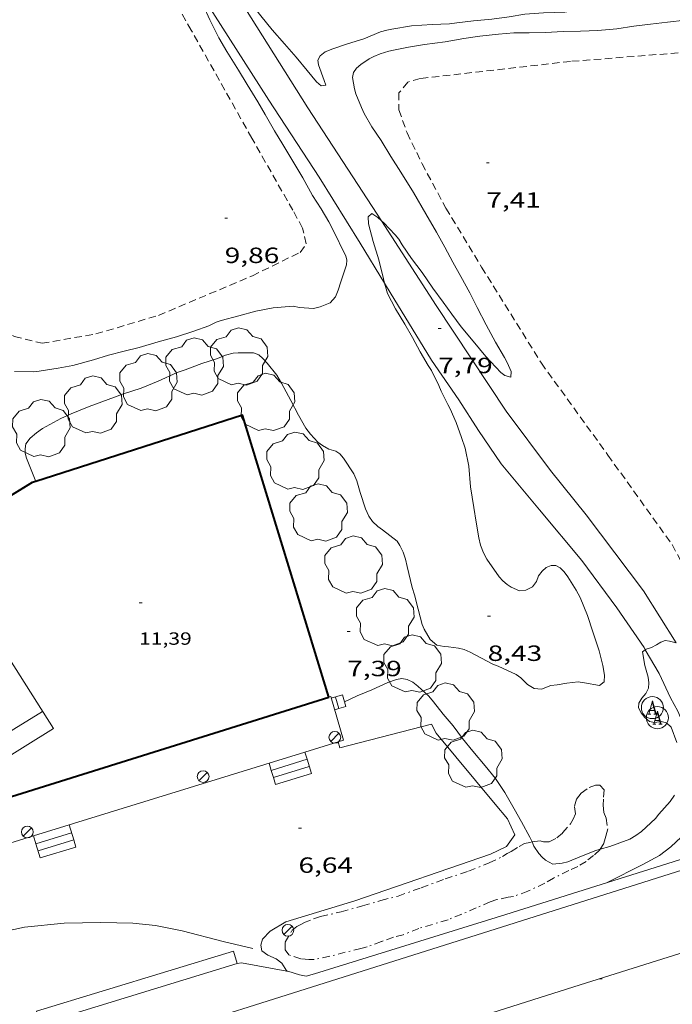
# Model space of a CAD drawing. Units: inches. Extents: x 455998 to 457000, y 4599500 to 4600002.
# Drawn here: x 456615 to 456659, y 4599897 to 4599964 of the extents above; entities that cross this region are included whole.
import ezdxf
from ezdxf.enums import TextEntityAlignment as Align

# ---------------------------------------------------------------- set-up
doc = ezdxf.new("R2010")
doc.units = ezdxf.units.IN
doc.header["$MEASUREMENT"] = 0
doc.linetypes.add('TRAZO_Y_PUNTO', pattern=[1, 0.5, -0.25, 0, -0.25])
doc.linetypes.add('TRAZOS', pattern=[0.75, 0.5, -0.25])
for name, color, linetype, lineweight in [('ALTRES CARRETERES ASFALTADES', 7, 'Continuous', 0), ('ARBRE', 7, 'Continuous', 0), ('BARDISSA i BROLLA', 7, 'Continuous', 0), ('CAMI i PISTA FORESTAL', 7, 'Continuous', 0), ('CORBA DE NIVELL', 7, 'Continuous', 0), ('COTA ALTIMETRICA', 7, 'Continuous', 0), ('COTA EDIFICI', 7, 'Continuous', 0), ('EIX DE CARRETERA', 7, 'Continuous', 0), ('ESCALES', 7, 'Continuous', 0), ('FACANA EXTERIOR', 7, 'Continuous', 0), ('FANAL', 7, 'Continuous', 0), ('LIMIT DE PAVIMENT', 7, 'Continuous', 0), ('LINIA VOLUMETRICA', 7, 'Continuous', 0), ('MUR', 7, 'Continuous', 0), ('PARCEL-LA DE CONREU', 7, 'Continuous', 0), ('REGISTRE AIGUA', 7, 'Continuous', 0), ('REIXA DE DESGUAS', 7, 'Continuous', 0), ('VORAL', 7, 'Continuous', 0), ('VORERA', 7, 'Continuous', 0)]:
    doc.layers.add(name, color=color, linetype=linetype, lineweight=lineweight)
doc.styles.add('Style-Arial', font='ARIAL.TTF')

# ---------------------------------------------------------------- blocks, each defined once
blk = doc.blocks.new('RAIGUC')
at = {"color": 0, "linetype": 'ByBlock', "lineweight": -2, "flags": 128}
for points in [[(0.002, 0.6), (-0.33, -0.6)], [(0.002, 0.6), (0.332, -0.6)], [(0.002, 0.43), (0.284, -0.6)], [(-0.424, -0.6), (-0.14, -0.6)], [(-0.236, -0.26), (0.19, -0.26)], [(0.142, -0.6), (0.426, -0.6)]]:
    blk.add_lwpolyline(points, dxfattribs=at)
at = {"color": 0, "linetype": 'ByBlock', "lineweight": -2}
blk.add_circle((0.0002215649485588074, -0.001705031752586365), 1, dxfattribs=at)
blk = doc.blocks.new('COTA')
at = {"color": 0, "linetype": 'ByBlock', "lineweight": -2}
blk.add_line((0, 0), (0.2, 0), dxfattribs=at)
blk = doc.blocks.new('ARBRE')
at = {"color": 0, "linetype": 'ByBlock', "lineweight": -2, "flags": 128}
blk.add_lwpolyline([(-0.507, -1.872), (-1.415, -1.448), (-1.697, -0.9400000000000001), (-1.675, -0.342), (-1.951, 0.138), (-1.943, 0.686), (-1.511, 1.208), (-0.871, 1.406), (-0.543, 1.846), (-0.027, 2.012), (0.541, 1.882), (0.933, 1.428), (1.495, 1.262), (1.921, 0.6940000000000001), (1.969, 0.068), (1.593, -0.562), (1.593, -1.098), (1.229, -1.618), (0.505, -1.886), (-0.049, -1.762), (-0.507, -1.872)], dxfattribs=at)
blk = doc.blocks.new('FANAL')
at = {"color": 0, "linetype": 'ByBlock', "lineweight": -2}
blk.add_line((0.283, 0.283), (-0.283, -0.283), dxfattribs=at)
blk.add_circle((0.0002620689868927002, 0.0006722288131713868), 0.40000000060146, dxfattribs=at)

msp = doc.modelspace()

# ---------------------------------------------------------------- linework, layer by layer
at = {"layer": 'ALTRES CARRETERES ASFALTADES', "color": 1, "linetype": 'Continuous', "lineweight": 20}
msp.add_polyline3d([(456697.0251194935, 4599917.572013645, 6.409530927544047), (456685.8387607149, 4599914.056056721, 6.504010083801602), (456643.4395934594, 4599900.676357682, 6.600010232640002), (456615.5724834924, 4599891.877555481, 6.584010207833601), (456586.0133670326, 4599882.56876533, 6.792010530316801)], dxfattribs=at)
at = {"layer": 'BARDISSA i BROLLA', "color": 3, "linetype": 'TRAZO_Y_PUNTO', "lineweight": 0}
for points in [[(456649.397988117, 4599907.682346166, 7.372453337751379), (456649.5906564576, 4599907.722321934, 7.368011423347202), (456649.9466572902, 4599907.759319291, 7.392011460556802), (456650.1776570641, 4599907.682317419, 7.616011807846402), (456650.5596577853, 4599907.699314547, 7.832012142732802), (456651.0876605387, 4599907.954310936, 7.992012390796801), (456651.4756637732, 4599908.301308529, 8.064012502425602), (456652.0016692778, 4599908.919305497, 8.0960125520384), (456652.1986719505, 4599909.231304485, 8.104012564441602), (456652.3606748952, 4599909.586303807, 8.168012663667202), (456652.2816787866, 4599910.115305226, 8.328012911731202), (456652.4266827065, 4599910.602304881, 8.400013023360001), (456652.7456862665, 4599911.006303087, 8.432013072972802), (456653.2856900627, 4599911.396299594, 8.448013097779201), (456653.7006917685, 4599911.536296664, 8.432013072972802), (456654.0146923463, 4599911.548294299, 8.376012986150403), (456654.2936904419, 4599911.240291705, 8.296012862118403), (456654.2486854857, 4599910.596291048, 8.296012862118403), (456654.2246823604, 4599910.189290599, 8.288012849715201), (456654.2726787017, 4599909.697289472, 8.224012750489601), (456654.4356758739, 4599909.291287606, 8.120012589248002), (456654.5426705389, 4599908.566285669, 8.000012403200001), (456654.4206666394, 4599908.077285836, 7.976012365990401), (456654.2796625966, 4599907.573286125, 7.984012378393602), (456654.0178354024, 4599907.187097323, 8.006454458166017)], [(456641.70259931, 4599901.802372606, 6.992010840396802), (456640.6315943945, 4599901.373380067, 6.992010840396802), (456639.975592133, 4599901.209384791, 6.992010840396802), (456639.1595886069, 4599900.911390521, 6.992010840396802), (456638.1915843518, 4599900.548397302, 6.992010840396802), (456637.7505828411, 4599900.439400479, 6.992010840396802), (456636.6825792201, 4599900.180408181, 6.992010840396802), (456635.6365755346, 4599899.908415696, 6.992010840396802), (456634.5845722723, 4599899.693423345, 6.992010840396802), (456634.2195716078, 4599899.680426094, 6.992010840396802), (456633.674571256, 4599899.74543033, 6.992010840396802), (456632.8515719453, 4599900.004436975, 6.984010827993601), (456632.6085741407, 4599900.343439346, 6.984010827993601), (456632.6145781562, 4599900.871440118, 7.000010852800001), (456633.0595849237, 4599901.672437984, 7.096011001638401), (456633.4065874345, 4599901.932435755, 7.104011014041602), (456633.8585899866, 4599902.176432703, 7.104011014041602), (456634.5305931681, 4599902.458428041, 7.096011001638401), (456635.0095950565, 4599902.609424641, 7.088010989235201), (456636.4065996959, 4599902.935414546, 7.176011125670401), (456637.8616049563, 4599903.331404122, 7.256011249702401), (456639.1146097291, 4599903.704395193, 7.248011237299202), (456640.2826138238, 4599904.005386797, 7.248011237299202), (456641.8646205635, 4599904.570375669, 7.248011237299202), (456643.4846276048, 4599905.167364303, 7.248011237299202), (456645.0696340456, 4599905.69235309, 7.248011237299202), (456646.4876405158, 4599906.255343203, 7.248011237299202), (456647.3956453304, 4599906.704337011, 7.256011249702401), (456647.7076473316, 4599906.904334954, 7.248011237299202), (456647.9806487791, 4599907.039333091, 7.232011212492801), (456648.5106521806, 4599907.379329597, 7.248011237299202), (456648.8906542418, 4599907.573327014, 7.328011361331201), (456649.2436553733, 4599907.650324455, 7.376011435750401), (456649.397988117, 4599907.682346166, 7.372453337751379)], [(456654.0178354024, 4599907.187097323, 8.006454458166017), (456653.9996590289, 4599907.16028761, 8.008012415603204), (456653.5846554264, 4599906.770290153, 7.928012291571201), (456653.0786515765, 4599906.366293366, 7.728011981491202), (456652.5076480129, 4599906.013297152, 7.560011721024002), (456651.9046449762, 4599905.736301297, 7.440011534976001), (456650.8556395257, 4599905.232308475, 7.296011311718401), (456650.2626359356, 4599904.880312429, 7.288011299315201), (456649.1186300571, 4599904.33932027, 7.296011311718401), (456648.127625774, 4599903.977327229, 7.296011311718401), (456647.7776249051, 4599903.934329818, 7.296011311718401), (456647.0016224046, 4599903.763335441, 7.296011311718401), (456646.5566205462, 4599903.609338578, 7.296011311718401), (456645.5896159816, 4599903.205345289, 7.296011311718401), (456644.6206111635, 4599902.768351964, 7.296011311718401), (456643.6796068821, 4599902.396358526, 7.296011311718401), (456641.70259931, 4599901.802372606, 6.992010840396802)]]:
    msp.add_polyline3d(points, dxfattribs=at)
at = {"layer": 'CAMI i PISTA FORESTAL', "color": 7, "linetype": 'Continuous', "lineweight": 0}
for points in [[(456628.2988282555, 4599966.979990831, 8.996585724555434), (456629.9090555572, 4599964.343559056, 8.876013761350402), (456634.1570110259, 4599957.606516379, 8.452013103980802), (456637.5489767841, 4599952.40048257, 8.224012750489601), (456639.1472944182, 4599949.927612272, 8.111132494045126)], [(456639.3617377899, 4599945.6893509, 8.076703144941845), (456637.7019467393, 4599948.409475222, 8.200012713280003), (456634.9149764563, 4599952.895503323, 8.448013097779201), (456631.4940108201, 4599958.123537386, 8.620013364448003), (456627.6750502347, 4599964.098575626, 8.900013798560002), (456626.8849718889, 4599965.383335784, 8.978588914137848)], [(456639.1472944182, 4599949.927612272, 8.111132494045126), (456642.8729225397, 4599944.163429405, 7.848012167539202), (456647.6468754399, 4599936.980382045, 7.548011702419201), (456650.6558494513, 4599932.940352949, 7.468011578387201), (456653.0868303893, 4599929.93132984, 7.364011417145602), (456656.9697971439, 4599924.756292354, 7.168011113267201), (456659.2052860056, 4599921.229565254, 7.081538421124113)], [(456657.0980159258, 4599920.759882672, 6.992010840396802), (456657.0107680334, 4599920.911286082, 6.992010840396802), (456655.1697855517, 4599923.596304214, 7.068010958227202), (456652.7818064179, 4599926.834327353, 7.244011231097602), (456649.9128279647, 4599930.260354433, 7.328011361331201), (456647.3058477326, 4599933.398379079, 7.496011621798401), (456645.7428624572, 4599935.658394442, 7.600011783040002), (456644.418876346, 4599937.759407746, 7.720011969088002), (456642.5608938076, 4599940.440425999, 7.912012266764802), (456639.7479244703, 4599945.056454499, 8.048012477619201), (456639.3617377899, 4599945.6893509, 8.076703144941845)], [(456658.8157449203, 4599917.496267092, 6.888010679155201), (456658.0307561847, 4599919.141275599, 6.992010840396802), (456657.0980159258, 4599920.759882672, 6.992010840396802)], [(456654.4996428005, 4599904.919280341, 6.537010134964801), (456656.9326560037, 4599906.162263807, 6.572010189228801), (456658.0576622625, 4599906.757256195, 6.608010245043202), (456658.8246679359, 4599907.348251292, 6.616010257446401), (456659.5446740676, 4599908.009246852, 6.624010269849602), (456660.1856816397, 4599908.876243333, 6.612010251244802), (456660.6366902452, 4599909.918241527, 6.628010276051201), (456660.8327003977, 4599911.216242053, 6.668010338067202), (456660.6787114188, 4599912.700245522, 6.708010400083201), (456660.1377252012, 4599914.627252614, 6.800010542720002), (456659.3147387286, 4599916.578261883, 6.864010641945602), (456658.8157449203, 4599917.496267092, 6.888010679155201)], [(456632.7173991729, 4599898.902686122, 6.451919666908099), (456632.368566864, 4599899.433439757, 6.260009705504002), (456631.9925686407, 4599899.744443091, 6.200009612480001), (456631.4195695354, 4599899.979447803, 6.200009612480001), (456631.0125712642, 4599900.290451373, 6.244009680697602), (456630.9555741046, 4599900.676452404, 6.312009786124801), (456631.0695773012, 4599901.074452156, 6.404009928761601), (456631.5945822959, 4599901.625449027, 6.448009996979202), (456632.6465887222, 4599902.257442025, 6.592010220236801), (456637.3456068651, 4599903.68840859, 6.532010127212801), (456646.5696451803, 4599906.853343509, 6.804010548921601), (456647.6506507715, 4599907.369336107, 6.800010542720002), (456648.217657675, 4599908.163333035, 6.776010505510402), (456647.730665236, 4599909.25933843, 6.724010424889602), (456646.8986715184, 4599910.25734629, 6.712010406284802), (456642.8677018104, 4599915.073384343, 6.768010493107202), (456642.547706011, 4599915.69238773, 6.764010486905601)], [(456632.717563376, 4599898.902436284, 6.452010003180801), (456632.7173991729, 4599898.902686122, 6.451919666908099)]]:
    msp.add_polyline3d(points, dxfattribs=at)
at = {"layer": 'CORBA DE NIVELL', "color": 30, "linetype": 'Continuous', "lineweight": 0, "flags": 128}
for points, elevation in [([(456628.2988282555, 4599966.979990831), (456628.430073523, 4599967.013574418), (456628.6330720015, 4599966.771572501), (456629.3650664669, 4599965.892565585), (456630.1030604257, 4599964.945558517), (456630.9510535534, 4599963.866550409), (456631.7130474204, 4599962.902543133), (456632.5510416101, 4599961.965535322), (456633.3500358608, 4599961.044527831), (456634.0930302446, 4599960.152520811), (456634.7280252957, 4599959.370514781), (456635.0600237617, 4599959.100511843), (456635.3660246762, 4599959.158509612), (456635.2560268199, 4599959.463510918), (456634.8680344052, 4599960.542515537), (456634.8290366742, 4599960.849516308), (456634.9950392078, 4599961.149515513), (456635.3350417077, 4599961.409513337), (456635.840044122, 4599961.624509838), (456636.8540481827, 4599961.952502653), (456637.9580526107, 4599962.310494832), (456639.0830578299, 4599962.768487005), (456639.520059509, 4599962.900483894)], 9.000013953600003), ([(456639.1472944182, 4599949.927612272), (456639.3059596439, 4599949.782465179), (456640.0959547227, 4599948.972457931), (456640.3249527712, 4599948.668455722), (456640.5519502171, 4599948.285453406), (456641.1949441728, 4599947.357447089), (456641.9239380948, 4599946.407440083), (456642.6509311412, 4599945.342432918), (456643.3449251, 4599944.404426198), (456643.9479197296, 4599943.573420334), (456644.5739141901, 4599942.715414253), (456645.3829080313, 4599941.7384066), (456646.2589014604, 4599940.693398333), (456647.2798947654, 4599939.602388895), (456647.5508936225, 4599939.396386519), (456647.9448934139, 4599939.288383362), (456647.969896389, 4599939.675383772), (456647.7069007236, 4599940.300386737), (456647.5329028742, 4599940.619388552), (456646.9129098799, 4599941.669394884), (456646.2839179414, 4599942.860401504), (456645.6709258836, 4599944.032407971), (456645.162932676, 4599945.031413374), (456644.5519401281, 4599946.138419728), (456644.0179466298, 4599947.104425278), (456643.4669536439, 4599948.141431065), (456642.896960416, 4599949.150436954), (456642.1609688124, 4599950.407444486), (456641.3329785079, 4599951.854453012), (456640.4739876317, 4599953.232461667), (456639.7899947354, 4599954.308468525), (456639.127001887, 4599955.386475227), (456638.5050080549, 4599956.326481404), (456637.9890139927, 4599957.214486695), (456637.7960169029, 4599957.637488815), (456637.4110233246, 4599958.562493171), (456637.312025675, 4599958.892494434), (456637.1740314324, 4599959.679496701), (456637.2430340812, 4599960.014496697), (456637.4530366148, 4599960.305495555), (456637.7530389918, 4599960.557493669), (456638.3090427144, 4599960.934490035), (456638.6270444822, 4599961.102487883), (456639.0720465758, 4599961.287484793), (456639.6560488621, 4599961.469480644), (456639.9710498512, 4599961.535478357), (456640.9940529548, 4599961.735470904), (456642.0800559663, 4599961.910462936), (456643.4770596194, 4599962.106452639), (456644.7560632108, 4599962.318443264), (456645.8550662045, 4599962.488435188), (456647.1110692141, 4599962.628425876), (456648.1660715098, 4599962.715418006), (456649.1940731112, 4599962.716410207), (456650.322074951, 4599962.728401667), (456651.5210773032, 4599962.79339267), (456652.6980792949, 4599962.815383773), (456653.8780815037, 4599962.865374899), (456655.1660844187, 4599962.986365313), (456656.3090875641, 4599963.167356921), (456657.44509038, 4599963.306348518), (456658.6150931803, 4599963.436339841), (456659.8050960268, 4599963.568331017)], 8.000012403200001), ([(456615.6457727302, 4599932.202660298), (456615.0228006335, 4599933.78762463), (456614.9318029659, 4599934.113625827), (456614.9168053404, 4599934.42962643), (456614.975807875, 4599934.751626482), (456615.2518112393, 4599935.138624988), (456615.6848147484, 4599935.512622283), (456616.1108176471, 4599935.807619507), (456617.3398247273, 4599936.489611239), (456618.0488281938, 4599936.801606343), (456619.2788338566, 4599937.296597778), (456620.5728395048, 4599937.776588704), (456621.6028440153, 4599938.160581485), (456622.8028487211, 4599938.535572961), (456623.9728542149, 4599939.020564835), (456625.2588606323, 4599939.603555982), (456625.7998628595, 4599939.786552161), (456626.9378679851, 4599940.229544213), (456628.0048721129, 4599940.555536622), (456628.5398747255, 4599940.790532928), (456629.0678765305, 4599940.920529122), (456629.3968772682, 4599940.950526673), (456630.4468788505, 4599940.944518697), (456630.8038783873, 4599940.81051578), (456631.0898770096, 4599940.570513239), (456631.3758749113, 4599940.23551055), (456632.0318697596, 4599939.42250431), (456632.3598662164, 4599938.888500994), (456632.9938581626, 4599937.697494337), (456633.5108514069, 4599936.701488871), (456634.0168455446, 4599935.825483672), (456634.3288428644, 4599935.408480658), (456634.8268395165, 4599934.865476038), (456635.1478382918, 4599934.638473251), (456635.578837192, 4599934.405469619), (456636.0508367705, 4599934.253465801), (456636.3158358156, 4599934.073463513), (456636.5718339969, 4599933.781461117), (456637.2738270349, 4599932.720454145), (456637.4768237305, 4599932.243451865), (456637.7158180613, 4599931.447448818), (456638.072810147, 4599930.33144438), (456638.304806713, 4599929.831441845), (456638.5408044611, 4599929.486439519), (456638.9028023743, 4599929.137436232), (456639.2298012424, 4599928.921433415), (456640.2237968652, 4599928.141424663), (456640.4137949669, 4599927.852422774), (456640.6297918799, 4599927.401420436), (456640.7977884528, 4599926.915418408), (456640.9057849099, 4599926.42641683), (456641.2327744301, 4599924.978412104), (456641.3967709361, 4599924.484410094), (456641.6497639837, 4599923.516406673), (456641.9307564978, 4599922.472402922), (456642.0587542608, 4599922.151401454), (456642.4657495653, 4599921.449397277), (456642.928747362, 4599921.064393167), (456643.4097474475, 4599920.977389382), (456643.718747828, 4599920.964387018), (456644.3917481658, 4599920.871381768), (456644.7827479752, 4599920.766378637), (456645.187747298, 4599920.594375298), (456645.5807462913, 4599920.381371986), (456646.7207434681, 4599919.776362398), (456647.1007430254, 4599919.640359304), (456648.3187405508, 4599919.06534917), (456648.6357394111, 4599918.850346432), (456649.0817366882, 4599918.40034235), (456649.5427352632, 4599918.118338415), (456650.0357357619, 4599918.083334621), (456650.6717386525, 4599918.334330183), (456651.1027395787, 4599918.368326967), (456651.7697415688, 4599918.494322102), (456652.5397433012, 4599918.565316368), (456652.9567434394, 4599918.4983131), (456653.9927437936, 4599918.333304984), (456654.2927461329, 4599918.580303092), (456654.329749635, 4599919.034303514), (456654.2027544535, 4599919.695305503), (456653.962761502, 4599920.673308839), (456653.5377707752, 4599921.982314094), (456653.1637786251, 4599923.093318655), (456652.6587870382, 4599924.305324364), (456652.3857904998, 4599924.81732723), (456651.8257964452, 4599925.715332871), (456651.5707985841, 4599926.049335324), (456651.3128002327, 4599926.3193377), (456651.0178010273, 4599926.484340195), (456650.6928005841, 4599926.492342672), (456650.364798983, 4599926.348344939), (456650.0787966427, 4599926.09834672), (456649.843793911, 4599925.786348021), (456649.695790677, 4599925.390348529), (456649.4207875495, 4599925.034350064), (456648.9627850715, 4599924.801353177), (456648.5477840791, 4599924.755356255), (456647.9737851619, 4599925.015361014), (456647.7037861546, 4599925.201363351), (456647.4127875776, 4599925.448365941)], 8.000012403200001)]:
    msp.add_lwpolyline(points, dxfattribs=dict(at, elevation=elevation))
at = {"layer": 'CORBA DE NIVELL', "color": 30, "linetype": 'Continuous', "lineweight": 0}
for points, elevation in [([(456614.1948440329, 4599939.676640044), (456615.5218459005, 4599939.651629936), (456615.8638467874, 4599939.698627413), (456617.1648503522, 4599939.902617859), (456618.1558533606, 4599940.09661064), (456619.5648583373, 4599940.464600519), (456620.5978623593, 4599940.783593176), (456621.6528660739, 4599941.057585596), (456622.6858696179, 4599941.313578156), (456623.9608745613, 4599941.704569087), (456625.219879055, 4599942.039560054), (456626.3998837677, 4599942.41955169), (456627.4088881091, 4599942.785544602), (456627.9068907477, 4599943.031541205), (456628.256892087, 4599943.136538711), (456629.4568963603, 4599943.4545301), (456630.6149005761, 4599943.773521808), (456631.7799041729, 4599944.009513334), (456633.1479071968, 4599944.128503139), (456633.5829071959, 4599944.039499701), (456634.5339081467, 4599943.970492378), (456634.9939096111, 4599944.069489041), (456635.6599127454, 4599944.346484418), (456636.0269163646, 4599944.748482256), (456636.2189202207, 4599945.217481527), (456636.3869247606, 4599945.781481125), (456636.7739340407, 4599946.925479963), (456636.8099365094, 4599947.243480182), (456636.737938712, 4599947.548481202), (456636.5379412852, 4599947.928483309), (456636.0409481704, 4599948.937488644), (456635.570954392, 4599949.85349363), (456635.0419603855, 4599950.751499035), (456634.4669662545, 4599951.64250478), (456633.8109743728, 4599952.846511624), (456633.1829812067, 4599953.875517985), (456632.4559894351, 4599955.108525412), (456631.8879956791, 4599956.047531178), (456631.2470030772, 4599957.153537756), (456630.7440089213, 4599958.026542925), (456630.031016716, 4599959.199550155), (456629.4350231672, 4599960.171556184), (456628.6480315149, 4599961.43256411), (456628.0820376938, 4599962.362569846), (456627.9510396228, 4599962.643571276), (456627.4820460583, 4599963.587576299), (456627.0520525922, 4599964.536581033)], 9.000013953600003), ([(456639.520059509, 4599962.900483894), (456639.8560605383, 4599962.967481449), (456641.1970642259, 4599963.179471602), (456642.600067175, 4599963.281461115), (456643.7900693082, 4599963.319452145), (456644.290070607, 4599963.388448459), (456645.4240734426, 4599963.530440075), (456646.6600761783, 4599963.638430864), (456647.8360792686, 4599963.805422199), (456648.9130822055, 4599963.972414287), (456650.1640848203, 4599964.061404933), (456651.6170875359, 4599964.122394002), (456652.2000890164, 4599964.198389697), (456653.293091887, 4599964.353381645), (456654.656094554, 4599964.426371415), (456655.9280972545, 4599964.522361913), (456657.1560990597, 4599964.509352575), (456658.44610087, 4599964.484342749), (456659.8731029762, 4599964.470331899)], 9.000013953600002), ([(456639.3617377899, 4599945.6893509), (456639.2859307575, 4599945.979459437), (456638.9819401196, 4599947.275463752), (456638.5929488871, 4599948.510468618), (456638.2759575918, 4599949.722472902), (456638.2599611104, 4599950.189473748), (456638.4959631758, 4599950.413472304), (456638.9069617948, 4599950.147468774), (456639.1472944182, 4599949.927612272)], 8.000012403200001), ([(456647.4127875776, 4599925.448365941), (456647.1697892571, 4599925.719368204), (456646.311797047, 4599926.921376579), (456646.0827999471, 4599927.350378982), (456645.8818036264, 4599927.876381322), (456645.7818071591, 4599928.362382834), (456645.5918149604, 4599929.42938593), (456645.4338222271, 4599930.419388664), (456645.2148326542, 4599931.838392526), (456645.0938431499, 4599933.246395627), (456644.8408520752, 4599934.47439945), (456644.5918571977, 4599935.200402466), (456644.2278642209, 4599936.200406779), (456643.821870754, 4599937.144411322), (456643.6608727655, 4599937.442413005), (456643.2058788737, 4599938.34041785), (456643.0628815049, 4599938.716419518), (456642.5558885037, 4599939.742424956), (456642.3258908027, 4599940.092427243), (456641.7818970006, 4599941.020432809), (456641.2709035683, 4599941.99043819), (456640.736909645, 4599942.900443653), (456640.1179165459, 4599943.936449956), (456639.5739236923, 4599944.989455717), (456639.4649258375, 4599945.294457017), (456639.3617377899, 4599945.6893509)], 8.000012403200001), ([(456615.6457895731, 4599932.202617446), (456615.6457727302, 4599932.202660298)], 8.000012403200001), ([(456657.0980159258, 4599920.759882672), (456657.1617674556, 4599920.80428477), (456657.5297688608, 4599920.914282149), (456657.8707706945, 4599921.086279829), (456658.153772537, 4599921.271277968), (456658.443773768, 4599921.374275927), (456658.7537739983, 4599921.341273524), (456659.2052860056, 4599921.229565254)], 7.000010852800001), ([(456659.2417225147, 4599914.456259147), (456658.8667298091, 4599915.494263601), (456658.5447314572, 4599915.777266484), (456658.1777315635, 4599915.866269406), (456657.7277304562, 4599915.812272738), (456657.3747303565, 4599915.871275507), (456657.0707320704, 4599916.159278261), (456656.8187339559, 4599916.459280637), (456656.6247363032, 4599916.808282651), (456656.6567388112, 4599917.132282909), (456656.8707417379, 4599917.474281816), (456657.1437444147, 4599917.771280204), (456657.3117474522, 4599918.137279497), (456657.341750344, 4599918.512279851), (456657.2897530936, 4599918.885280824), (456657.0687587602, 4599919.677283728), (456656.904765699, 4599920.625286443), (456657.0980159258, 4599920.759882672)], 7.000010852800001), ([(456636.6347083919, 4599917.214434953), (456637.502712803, 4599917.618428995), (456638.503717443, 4599918.025422029), (456639.5837229036, 4599918.52441461), (456640.1727254253, 4599918.736410469), (456640.5327264539, 4599918.798407833), (456640.8997265903, 4599918.74140496), (456641.2817258093, 4599918.560401781), (456641.6187242756, 4599918.289398804), (456642.366720177, 4599917.596392054), (456642.6967177143, 4599917.204388943), (456643.3597125053, 4599916.382382639), (456644.0247074282, 4599915.577376345), (456644.6757018896, 4599914.714370067), (456645.3786964769, 4599913.857363404), (456646.2056901867, 4599912.859355583), (456646.9116848016, 4599912.005348901), (456647.5426784655, 4599911.04134262), (456648.1756709943, 4599909.927336089), (456648.6776651487, 4599909.054330926), (456649.2546581446, 4599908.013324935), (456649.397988117, 4599907.682346166)], 7.000010852800001), ([(456654.0178354024, 4599907.187097323), (456654.6936618196, 4599907.386282695), (456656.0386675621, 4599907.868273236), (456656.4586701329, 4599908.121270441), (456656.8466728893, 4599908.405267938), (456657.7886809813, 4599909.279262146), (456658.0246835171, 4599909.565260798), (456658.7986912728, 4599910.429256265), (456659.0806950107, 4599910.864254801)], 7.000010852800001), ([(456649.397988117, 4599907.682346166), (456649.5166539604, 4599907.408322009), (456649.8666506257, 4599906.897318561), (456650.0856490304, 4599906.642316503), (456650.3056478085, 4599906.436314515), (456650.8206466949, 4599906.184310217), (456651.4496480646, 4599906.236305526), (456651.8296493746, 4599906.33130279), (456652.7696537607, 4599906.717296256), (456653.7436582224, 4599907.106289468), (456654.0178354024, 4599907.187097323)], 7.000010852800001)]:
    msp.add_lwpolyline(points, dxfattribs=dict(at, elevation=elevation))
at = {"layer": 'EIX DE CARRETERA', "color": 1, "linetype": 'Continuous', "lineweight": 0}
msp.add_polyline3d([(456590.9323434058, 4599878.44972162, 6.772010499308801), (456617.2624471506, 4599886.742534697, 6.540010139616001), (456652.6685872814, 4599897.976283469, 6.540010139616001), (456690.1717347531, 4599909.749017167, 6.412009941164801), (456698.4947674592, 4599912.404959366, 6.355877078163923)], dxfattribs=at)
at = {"layer": 'ESCALES', "color": 1, "linetype": 'Continuous', "lineweight": 0, "extrusion": (0.6274363611266868, 0.1828239734386299, 0.756900923154552), "elevation": 1127490.935859417, "flags": 128}
msp.add_lwpolyline([(4288514.756066023, -1305819.641205858), (4288514.756066025, -1305818.602230715)], dxfattribs=at)
at = {"layer": 'ESCALES', "color": 1, "linetype": 'Continuous', "lineweight": 0, "flags": 128}
for points, elevation in [([(456636.2466687719, 4599916.757559283), (456636.0187099103, 4599917.540440134)], 7.560011721024002), ([(456636.2466687719, 4599916.757559283), (456636.7267061295, 4599916.897433766)], 7.445496750615176), ([(456633.9458032877, 4599913.792045522), (456633.9456782587, 4599913.792450055)], 7.766763381135601), ([(456634.0965198078, 4599913.304400259), (456634.0966747897, 4599913.304448149)], 7.530011674512002), ([(456631.8039931609, 4599912.073566005), (456634.2436713984, 4599912.827446295)], 7.205011170632001), ([(456631.8039931609, 4599912.073566005), (456631.9516584966, 4599911.595461783)], 7.14364389689467), ([(456631.9516584971, 4599911.595461776), (456634.391668001, 4599912.34944443)], 6.880010666752001), ([(456618.2243521116, 4599907.81848095), (456617.9066158711, 4599908.847564086)], 7.145973593436762), ([(456615.6558994182, 4599907.54967075), (456618.0766119544, 4599908.296561938)], 7.450011550480001), ([(456615.6558994182, 4599907.54967075), (456615.9505957445, 4599906.594575429)], 7.367027534545239), ([(456615.9505957443, 4599906.59457543), (456618.3716051657, 4599907.341558219)], 6.860010635744001), ([(456618.2243521116, 4599907.81848095), (456618.2246085569, 4599907.818560074)], 7.155011093112002)]:
    msp.add_lwpolyline(points, dxfattribs=dict(at, elevation=elevation))
at = {"layer": 'ESCALES', "color": 1, "linetype": 'Continuous', "lineweight": 0, "extrusion": (0.008223893386375136, -0.02824337957630859, 0.9995672459057862), "elevation": -126154.8062429908, "flags": 128}
msp.add_lwpolyline([(1724422.373776688, 4286980.872969188), (1724422.373776689, 4286981.688843604)], dxfattribs=at)
at = {"layer": 'ESCALES', "color": 1, "linetype": 'Continuous', "lineweight": 0}
for points, elevation in [([(456635.9717032901, 4599916.677439154), (456636.2466687719, 4599916.757559283)], 7.664011882152408), ([(456636.2467043228, 4599916.75743719), (456636.2466687719, 4599916.757559283)], 7.560011721024002), ([(456631.6566968966, 4599912.550475262), (456634.0965198078, 4599913.304400259)], 7.530011674512002), ([(456634.0965198078, 4599913.304400259), (456633.9458032877, 4599913.792045522)], 7.467012629442121), ([(456634.3916680013, 4599912.349444434), (456634.0965198078, 4599913.304400259)], 6.880010668421164), ([(456631.5056687614, 4599913.039467406), (456631.6566968966, 4599912.550475262)], 7.652011864120141), ([(456631.6566652858, 4599912.550465494), (456631.6566968966, 4599912.550475262)], 7.530011674512002), ([(456631.6566968966, 4599912.550475262), (456631.8039931609, 4599912.073566005)], 7.394648181397976), ([(456631.8036618945, 4599912.07346364), (456631.8039931609, 4599912.073566005)], 7.205011170632001), ([(456615.4856064579, 4599908.101581294), (456615.4856389539, 4599908.101475976)], 7.660011874977499), ([(456615.4856389539, 4599908.101475976), (456615.6558994182, 4599907.54967075)], 7.659955966548818), ([(456615.655602533, 4599907.549579149), (456615.6558994182, 4599907.54967075)], 7.450011550480001), ([(456615.8035991357, 4599907.071577284), (456618.2243521116, 4599907.81848095)], 7.155011093112002), ([(456618.3716051653, 4599907.341558223), (456618.2243521116, 4599907.81848095)], 6.860010636039078)]:
    msp.add_lwpolyline(points, dxfattribs=dict(at, elevation=elevation))
at = {"layer": 'FACANA EXTERIOR', "color": 1, "linetype": 'Continuous', "lineweight": 40}
for points in [[(456635.5847092526, 4599917.530443336, 12.3520191505408), (456629.6998456122, 4599936.71651781, 12.3520191505408), (456615.6457727302, 4599932.202660298, 12.13182577754645)], [(456615.6457727302, 4599932.202660298, 12.13182577754645), (456615.4027886046, 4599932.124619168, 12.1280188032512), (456608.8877483358, 4599928.148662438, 12.1280188032512)], [(456613.7646267344, 4599911.125599042, 12.3520191505408), (456613.9976244248, 4599910.773596728, 12.3520191505408), (456635.5847091616, 4599917.530443411, 12.3520191505408)], [(456635.5847091616, 4599917.530443411, 12.3520191505408), (456635.5847092526, 4599917.530443336, 12.3520191505408)]]:
    msp.add_polyline3d(points, dxfattribs=at)
at = {"layer": 'LIMIT DE PAVIMENT', "color": 1, "linetype": 'Continuous', "lineweight": 20, "extrusion": (-0.001163781822097258, 0.009457603385947335, 0.999954598644391), "elevation": 42979.50963457371, "flags": 128}
msp.add_lwpolyline([(456642.2463148055, 4599714.927484989), (456636.0123064347, 4599713.314457647), (456635.9073047985, 4599713.724477418)], dxfattribs=at)
at = {"layer": 'LINIA VOLUMETRICA', "color": 1, "linetype": 'Continuous', "lineweight": 20, "elevation": 24.3280377181312}
msp.add_lwpolyline([(456616.1096716007, 4599916.559589674), (456612.1866473387, 4599914.163615724), (456612.979639706, 4599912.995607898)], dxfattribs=at)
at = {"layer": 'LINIA VOLUMETRICA', "color": 1, "linetype": 'Continuous', "lineweight": 20}
msp.add_polyline3d([(456612.979639706, 4599912.995607898, 23.70403675068161), (456616.8416640251, 4599915.41158234, 23.7120367630848), (456612.2827112078, 4599922.561628016, 23.69603673827841)], dxfattribs=at)
at = {"layer": 'MUR', "color": 1, "linetype": 'Continuous', "lineweight": 20}
for points, elevation in [([(456635.5847092526, 4599917.530443336), (456635.7117097458, 4599917.570442444), (456636.5746885637, 4599914.602431293), (456633.9458032877, 4599913.792045522)], 7.766691429880893), ([(456635.5847092526, 4599917.530443336), (456635.5847091616, 4599917.530443411)], 7.766691429880893), ([(456635.5847091616, 4599917.530443411), (456635.5847092526, 4599917.530443336)], 7.766691429880893), ([(456633.9458032877, 4599913.792045522), (456615.4856389539, 4599908.101475976)], 7.767181482261329), ([(456615.4856389539, 4599908.101475976), (456603.4445593554, 4599904.389667152), (456602.1167178598, 4599904.103857741)], 7.76342041848123)]:
    msp.add_lwpolyline(points, dxfattribs=dict(at, elevation=elevation))
at = {"layer": 'PARCEL-LA DE CONREU', "color": 7, "linetype": 'TRAZOS', "lineweight": 0}
for points in [[(456607.7229037056, 4599948.863703393, 9.872015305548802), (456611.0478741627, 4599944.290671076, 9.796015187718403), (456612.676864791, 4599942.722656284, 9.796015187718403), (456614.1938620668, 4599942.053643737, 9.808015206323201), (456616.0678614895, 4599941.594628805, 9.852015274540802), (456619.7318719958, 4599942.230601991, 9.908015361363203), (456623.9908882047, 4599943.496571639, 9.912015367564804), (456630.3729184868, 4599946.183527381, 9.900015348960002), (456633.6159356397, 4599947.781505251, 9.848015268339203), (456634.0359407067, 4599948.363502967, 9.832015243532805), (456633.7919484395, 4599949.432506475, 9.800015193920002), (456633.1279565758, 4599950.640513386, 9.796015187718403), (456630.3349895004, 4599955.550542191, 9.784015169113601), (456626.218038757, 4599962.883584797, 9.864015293145604), (456622.0450877749, 4599970.196627798, 9.992015491596804), (456619.8392344952, 4599974.152575865, 10.0733470943493)], [(456665.3060912544, 4599961.815286559, 7.592011770636802), (456652.0150626891, 4599960.76638578, 7.520011659008001), (456641.7880379788, 4599959.599461568, 7.432011522572801), (456640.9400347976, 4599959.353467621, 7.416011497766402), (456640.3390282965, 4599958.619471043, 7.400011472960002), (456640.3460195589, 4599957.466469203, 7.408011485363201), (456640.8950086039, 4599955.910462624, 7.432011522572801), (456641.9169942394, 4599953.808451612, 7.444011541177601), (456643.5379738306, 4599950.787434627, 7.432011522572801), (456645.9669471779, 4599946.778409983, 7.480011596992002), (456650.0289039061, 4599940.245369034, 7.412011491564801), (456654.5528634903, 4599933.994325016, 7.396011466758402), (456658.9288240515, 4599927.902282367, 7.400011472960002), (456659.9628109196, 4599925.960271512, 7.384011448153601)]]:
    msp.add_polyline3d(points, dxfattribs=at)
at = {"layer": 'REIXA DE DESGUAS', "color": 7, "linetype": 'Continuous', "lineweight": 0, "elevation": 6.248009686899201, "flags": 128}
msp.add_lwpolyline([(456629.3465620726, 4599899.419462663), (456629.0875680976, 4599900.266465941), (456615.6965162428, 4599896.168561192), (456615.9555102177, 4599895.321557914)], dxfattribs=at)
at = {"layer": 'REIXA DE DESGUAS', "color": 7, "linetype": 'Continuous', "lineweight": 0, "elevation": 6.248009686899201}
msp.add_lwpolyline([(456615.9555102177, 4599895.321557914), (456629.3465620726, 4599899.419462663)], dxfattribs=at)
at = {"layer": 'VORAL', "color": 1, "linetype": 'Continuous', "lineweight": 0}
for points in [[(456632.7173991729, 4599898.902686122, 6.452001473051536), (456632.7945633892, 4599898.888435679, 6.456010009382402), (456633.5685626923, 4599898.638429418, 6.492010065196801), (456634.0385628519, 4599898.563425736, 6.504010083801602), (456634.6105648465, 4599898.709421622, 6.540010139616001), (456647.6216157175, 4599902.755329174, 6.544010145817603), (456676.1227279345, 4599911.721126822, 6.516010102406401), (456696.7910519636, 4599918.394958772, 6.31949209311894)], [(456615.9555102177, 4599895.321557914, 6.248009686899201), (456629.3465620726, 4599899.419462663, 6.248009686899201)], [(456629.3465620726, 4599899.419462663, 6.248009686899201), (456629.6375629182, 4599899.471460536, 6.292009755116801), (456632.7173991729, 4599898.902686122, 6.452001473051536)]]:
    msp.add_polyline3d(points, dxfattribs=at)
at = {"layer": 'VORERA', "color": 1, "linetype": 'Continuous', "lineweight": 0}
msp.add_polyline3d([(456630.4155715298, 4599900.447456147, 6.268009717907201), (456628.3775718376, 4599900.904472318, 6.340009829536002), (456625.6075730441, 4599901.629494459, 6.360009860544001), (456623.7795729946, 4599901.996508898, 6.432009972172803), (456622.2525718792, 4599902.161520741, 6.468010027987201), (456620.0595688965, 4599902.216537465, 6.508010090003201), (456617.5845645965, 4599902.15555615, 6.516010102406401), (456614.8755584466, 4599901.898576306, 6.564010176825601), (456611.6305480057, 4599901.185599822, 6.552010158220803), (456606.7225301457, 4599899.834634967, 6.688010369075202), (456606.4535292886, 4599899.776636918, 6.689010370625601)], dxfattribs=at)

# ---------------------------------------------------------------- block references
at = {"layer": 'ARBRE', "color": 3, "linetype": 'Continuous', "lineweight": 0, "xscale": 1.000001550400009, "yscale": 1.000001550399986, "zscale": 1.0000015504, "rotation": 359.9995652666707}
for p in [(456629.4678750261, 4599940.640525653, 7.896012241958402), (456626.4378651461, 4599939.957547585, 8.120012589248002), (456623.3008521943, 4599938.891569735, 8.352012948940802), (456631.3038543739, 4599937.54350692, 7.736011993894402), (456619.5448348153, 4599937.368595871, 8.464013122585602), (456616.0208172193, 4599935.769620131, 8.592013321036802), (456633.2988271472, 4599933.547485589, 7.664011882265602), (456634.8708029065, 4599930.03146821, 7.600011783040002), (456637.2517796849, 4599926.484444644, 7.536011683814402), (456639.403755911, 4599922.911422777, 7.480011596992002), (456641.2687348562, 4599919.755403733, 7.344011386137601), (456643.520713544, 4599916.486381578, 7.352011398540801), (456645.403692077, 4599913.272362309, 7.184011138073601)]:
    msp.add_blockref('ARBRE', p, dxfattribs=at)
at = {"layer": 'COTA ALTIMETRICA', "color": 7, "linetype": 'Continuous', "lineweight": 0, "xscale": 1.000001550400009, "yscale": 1.000001550399986, "zscale": 1.0000015504, "rotation": 359.9995652666707}
for p in [(456646.2900014364, 4599953.863418516, 7.408011485363201), (456628.4939453245, 4599950.104547716, 9.856015280742401), (456643.0109109778, 4599942.611425951, 7.792012080716802), (456646.3757677294, 4599923.044370082, 8.432013072972802), (456636.8247450384, 4599922.00544094, 7.392011460556802), (456633.5076384352, 4599908.633445377, 6.640010294656002), (456653.9735923852, 4599898.382274198, 6.576010195430402)]:
    msp.add_blockref('COTA', p, dxfattribs=at)
at = {"layer": 'COTA EDIFICI', "color": 7, "linetype": 'Continuous', "lineweight": 0, "xscale": 1.000001550400009, "yscale": 1.000001550399986, "zscale": 1.0000015504, "rotation": 359.9995652666707}
msp.add_blockref('COTA', (456622.6727377491, 4599923.936551313, 11.3920176621568), dxfattribs=at)
at = {"layer": 'FANAL', "color": 7, "linetype": 'Continuous', "lineweight": 0, "xscale": 1.000001550400009, "yscale": 1.000001550399986, "zscale": 1.0000015504, "rotation": 359.9995652666707}
for p in [(456635.9826890571, 4599914.799436158, 7.656011869862402), (456627.0266549208, 4599912.130499974, 7.784012068313602), (456615.0676077825, 4599908.36158487, 7.848012167539202), (456632.7905845446, 4599901.677440032, 6.568010183027202)]:
    msp.add_blockref('FANAL', p, dxfattribs=at)
at = {"layer": 'REGISTRE AIGUA', "color": 5, "linetype": 'Continuous', "lineweight": 0, "xscale": 0.7500011627999923, "yscale": 0.7500011628000038, "zscale": 0.7500011628000001, "rotation": 359.9995652666702}
for p in [(456657.5837379039, 4599916.823275398, 7.004010859001601), (456657.9197332273, 4599916.138271786, 7.004010859001601)]:
    msp.add_blockref('RAIGUC', p, dxfattribs=at)

# ---------------------------------------------------------------- texts
at = {"layer": 'COTA ALTIMETRICA', "color": 7, "linetype": 'Continuous', "lineweight": 0, "style": 'Style-Arial', "width": 1.333331428571429}
for s, p in [('7,41', (456646.2899862613, 4599951.863415414, 7.408011485363201)), ('9,86', (456628.4939301494, 4599948.104544616, 9.856015280742401)), ('7,79', (456643.0108958028, 4599940.611422851, 7.792012080716802)), ('8,43', (456646.3757525543, 4599921.044366982, 8.432013072972802)), ('7,39', (456636.8247298633, 4599920.005437839, 7.392011460556802)), ('6,64', (456633.5076232601, 4599906.633442276, 6.640010294656002))]:
    msp.add_text(s, height=1.05000162792, rotation=359.99956526667, dxfattribs=at).set_placement(p, align=Align.TOP_LEFT)
at = {"layer": 'COTA EDIFICI', "color": 7, "linetype": 'Continuous', "lineweight": 0, "style": 'Style-Arial', "width": 1.25}
msp.add_text('11,39', height=0.8400013023360002, rotation=359.99956526667, dxfattribs=at).set_placement((456622.672722574, 4599921.936548212, 11.3920176621568), align=Align.TOP_LEFT)

doc.saveas('drawing.dxf')
